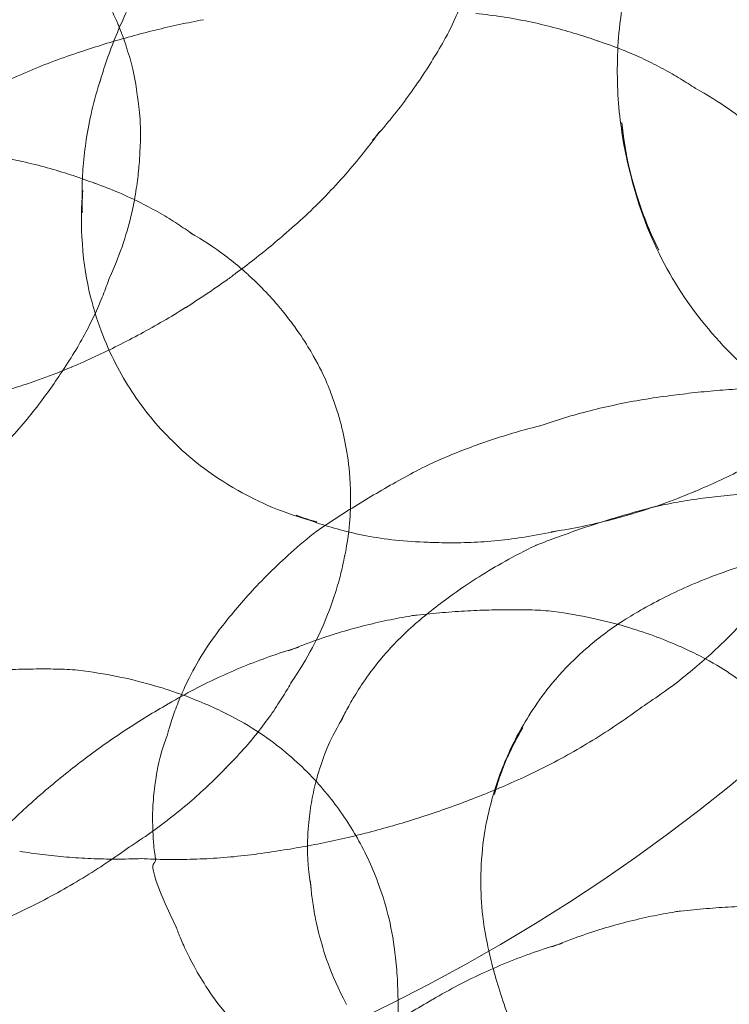
# Model space of a CAD drawing. Units: millimetres. Extents: x -6042 to 3591, y 1852 to 8130.
# Drawn here: x -2055 to -2044, y 5373 to 5389 of the extents above; entities that cross this region are included whole.
import ezdxf

# ---------------------------------------------------------------- set-up
doc = ezdxf.new("R2010")
doc.units = ezdxf.units.MM
doc.header["$LTSCALE"] = 700

msp = doc.modelspace()

# ---------------------------------------------------------------- linework, layer by layer
at = {"color": 0, "linetype": 'Continuous', "lineweight": 0}
for centre, major_axis, ratio, start_param, end_param in [((-2066.752, 5390.602), (29.678, 0), 0.707107, 3.141593, 6.283185), ((-2051.009, 5382.539), (1.499, -6.27), 0.134871, 3.13477, 3.13493), ((-2052.324, 5392.544), (-3.172, 4.485), 0.5, 3.380534, 3.409583), ((-2045.315, 5383.899), (1.095, -4.583), 0.134871, 3.054267, 3.059705), ((-2052.871, 5382.094), (1.49, -6.234), 0.134871, 3.151464, 3.153639), ((-2050.885, 5384.752), (-2.721, 3.847), 0.5, 0.354317, 0.378938), ((-2044.061, 5384.199), (0.851, -3.561), 0.134871, 2.996006, 3.022299), ((-2040.708, 5387.281), (3.644, -4.203), 0.915812, 4.054864, 4.435395), ((-2053.611, 5391.634), (-3.487, 4.931), 0.5, 3.255033, 3.311717), ((-2054.333, 5388.623), (0.835, -1.883), 0.039877, 0.078506, 0.080327), ((-2053.314, 5381.678), (1.032, -4.598), 0.213926, 3.000808, 3.009608), ((-2051.805, 5384.102), (-2.114, 2.989), 0.5, 0.529152, 0.61548), ((-2051.805, 5384.102), (-2.114, 2.989), 0.5, 0.61548, 0.662831), ((-2052.074, 5381.957), (0.802, -3.572), 0.213926, 2.90601, 2.948926), ((-2055.063, 5390.607), (-3.701, 5.234), 0.5, 3.183474, 3.19271), ((-2055.461, 5388.122), (1.484, -3.347), 0.039877, 0.034901, 0.042548), ((-2056.429, 5389.641), (-3.722, 5.264), 0.5, 3.112648, 3.113327), ((-2050.896, 5382.221), (0.451, -2.01), 0.213926, 2.685643, 2.696706), ((-2057.845, 5388.64), (-3.587, 5.073), 0.5, 3.031686, 3.034382), ((-2056.65, 5387.595), (1.91, -4.308), 0.039877, 0.023985, 0.025574), ((-2044.917, 5376.552), (0.306, -6.403), 0.047725, 3.145058, 3.145821), ((-2046.965, 5376.454), (0.289, -6.032), 0.047725, 3.150961, 3.155604), ((-2048.781, 5376.367), (0.262, -5.487), 0.047725, 3.16118, 3.163508), ((-2048.124, 5386.705), (-3.587, 5.073), 0.5, 3.031686, 3.034382), ((-2046.379, 5375.833), (1.009, 5.4), 0.180671, 0.075373, 0.084349), ((-2051.805, 5384.102), (-2.114, 2.989), 0.5, 2.478762, 2.61244), ((-2050.514, 5376.285), (0.218, -4.562), 0.047725, 3.170857, 3.175582), ((-2049.646, 5385.629), (-3.212, 4.542), 0.5, 2.895587, 2.93983), ((-2050.885, 5384.752), (-2.721, 3.847), 0.5, 2.762655, 2.787276), ((-2048.058, 5376.147), (0.839, 4.49), 0.180671, 0.112735, 0.131026), ((-2050.896, 5382.221), (0.451, -2.01), 0.213926, 0.444886, 0.45595), ((-2045.485, 5375.66), (-2.637, 3.729), 0.5, 5.860031, 5.921793), ((-2046.713, 5374.792), (-3.172, 4.485), 0.5, 6.015195, 6.044244), ((-2046.513, 5376.738), (-1.22, -2.857), 0.365561, 3.623059, 3.623296), ((-2052.101, 5376.209), (0.148, -3.103), 0.047725, 3.197958, 3.197984), ((-2049.596, 5376.434), (0.571, 3.054), 0.180671, 0.218321, 0.218422), ((-2048, 5373.882), (-3.487, 4.931), 0.5, 6.113061, 6.169745), ((-2044.36, 5376.456), (-1.794, 2.537), 0.5, 5.533983, 5.534405), ((-2052.821, 5374.737), (-2.637, 3.729), 0.5, 5.860031, 5.921793), ((-2052.074, 5381.957), (0.802, -3.572), 0.213926, 0.192667, 0.235583), ((-2049.452, 5372.855), (-3.701, 5.234), 0.5, 6.232068, 6.241304), ((-2047.004, 5383.496), (1.293, -5.41), 0.134871, 0.047262, 0.057446), ((-2051.696, 5375.533), (-1.794, 2.537), 0.5, 5.533983, 5.534405), ((-2050.458, 5376.595), (0.277, 1.482), 0.180671, 0.44836, 0.601743), ((-2047.276, 5377.064), (-0.592, -1.387), 0.365561, 4.32743, 5.097348), ((-2052.99, 5376.166), (0.072, -1.506), 0.047725, 3.254584, 3.289369), ((-2050.818, 5371.889), (-3.722, 5.264), 0.5, 0.028266, 0.028945), ((-2053.314, 5381.678), (1.032, -4.598), 0.213926, 0.131985, 0.140785), ((-2049.079, 5383), (1.444, -6.043), 0.134871, 0.02523, 0.025862), ((-2051.009, 5382.539), (1.499, -6.27), 0.134871, 0.006663, 0.006823), ((-2054.984, 5381.304), (1.218, -5.428), 0.213926, 0.076086, 0.092506), ((-2052.871, 5382.094), (1.49, -6.234), 0.134871, 6.271139, 6.273314), ((-2054.85, 5381.621), (1.404, -5.873), 0.134871, 6.24326, 6.256495), ((-2050.458, 5376.595), (0.277, 1.482), 0.180671, 2.53985, 2.693233), ((-2042.602, 5370.182), (-3.172, 4.485), 0.5, 6.015195, 6.044244), ((-2052.99, 5376.166), (0.072, -1.506), 0.047725, 6.135409, 6.170194), ((-2046.513, 5376.738), (-1.22, -2.857), 0.365561, 5.801482, 5.801719), ((-2043.889, 5369.272), (-3.487, 4.931), 0.5, 6.113061, 6.169745), ((-2051.696, 5375.533), (-1.794, 2.537), 0.5, 3.890373, 3.890795), ((-2045.341, 5368.245), (-3.701, 5.234), 0.5, 6.232068, 6.241304), ((-2049.596, 5376.434), (0.571, 3.054), 0.180671, 2.923171, 2.923272)]:
    msp.add_ellipse(centre, major_axis=major_axis, ratio=ratio, start_param=start_param, end_param=end_param, dxfattribs=at)
for points, knots in [([(-2053.494, 5386.748), (-2053.469, 5387.238), (-2053.51, 5387.463), (-2053.605, 5388.126), (-2053.654, 5388.213), (-2053.741, 5388.502), (-2053.763, 5388.554), (-2053.821, 5388.706), (-2053.835, 5388.738), (-2053.864, 5388.805), (-2053.875, 5388.83), (-2053.902, 5388.89), (-2053.916, 5388.921), (-2053.966, 5389.023), (-2053.986, 5389.064), (-2054.069, 5389.214), (-2054.098, 5389.282), (-2054.318, 5389.605), (-2054.387, 5389.707), (-2054.603, 5389.966), (-2054.692, 5390.07), (-2054.917, 5390.293), (-2055.02, 5390.389), (-2055.16, 5390.503)], [1.649302, 1.649302, 1.649302, 1.649302, 1.711341, 1.711341, 1.881279, 1.881279, 2.179737, 2.179737, 2.776653, 2.776653, 3.373569, 3.373569, 3.970485, 3.970485, 4.268943, 4.268943, 4.496073, 4.496073, 4.572883, 4.572883, 4.611084, 4.611084, 4.633883, 4.633883, 4.633883, 4.633883]), ([(-2047.97, 5390.39), (-2048.005, 5390.281), (-2048.042, 5390.17), (-2048.12, 5389.945), (-2048.162, 5389.831), (-2048.25, 5389.6), (-2048.296, 5389.483), (-2048.394, 5389.246), (-2048.446, 5389.126), (-2048.555, 5388.884), (-2048.612, 5388.762), (-2048.672, 5388.639)], [2.44036303, 2.44036303, 2.44036303, 2.44036303, 2.45904343, 2.45904343, 2.47772383, 2.47772383, 2.49640423, 2.49640423, 2.51508463, 2.51508463, 2.53376503, 2.53376503, 2.53376503, 2.53376503]), ([(-2045.586, 5390.464), (-2045.735, 5390.082), (-2045.847, 5389.696), (-2046, 5388.932), (-2046.041, 5388.554), (-2046.06, 5387.817), (-2046.038, 5387.459), (-2045.941, 5386.77), (-2045.866, 5386.439), (-2045.669, 5385.807), (-2045.548, 5385.506), (-2045.407, 5385.22)], [1.1192408, 1.1192408, 1.1192408, 1.1192408, 1.2883874, 1.2883874, 1.4575341, 1.4575341, 1.6266807, 1.6266807, 1.7958274, 1.7958274, 1.9649741, 1.9649741, 1.9649741, 1.9649741]), ([(-2054.124, 5387.824), (-2054.09, 5387.942), (-2054.052, 5388.062), (-2053.966, 5388.309), (-2053.919, 5388.435), (-2053.814, 5388.691), (-2053.756, 5388.821), (-2053.631, 5389.084), (-2053.562, 5389.218), (-2053.414, 5389.486), (-2053.334, 5389.621), (-2053.248, 5389.757)], [5.5644108, 5.5644108, 5.5644108, 5.5644108, 5.5998459, 5.5998459, 5.635281, 5.635281, 5.6707161, 5.6707161, 5.7061511, 5.7061511, 5.7415862, 5.7415862, 5.7415862, 5.7415862]), ([(-2048.257, 5388.908), (-2048.114, 5388.893), (-2047.973, 5388.875), (-2047.698, 5388.832), (-2047.563, 5388.807), (-2047.301, 5388.753), (-2047.174, 5388.723), (-2046.926, 5388.659), (-2046.806, 5388.625), (-2046.574, 5388.554), (-2046.461, 5388.516), (-2046.353, 5388.478)], [4.75972563, 4.75972563, 4.75972563, 4.75972563, 4.76766393, 4.76766393, 4.77567653, 4.77567653, 4.78368913, 4.78368913, 4.79170173, 4.79170173, 4.79971433, 4.79971433, 4.79971433, 4.79971433]), ([(-2054.371, 5388.325), (-2054.25, 5388.366), (-2054.127, 5388.405), (-2053.881, 5388.48), (-2053.757, 5388.516), (-2053.509, 5388.584), (-2053.384, 5388.617), (-2053.133, 5388.678), (-2053.007, 5388.707), (-2052.755, 5388.761), (-2052.628, 5388.787), (-2052.501, 5388.81)], [4.70034259, 4.70034259, 4.70034259, 4.70034259, 4.70411646, 4.70411646, 4.70789033, 4.70789033, 4.71166421, 4.71166421, 4.71543808, 4.71543808, 4.71921195, 4.71921195, 4.71921195, 4.71921195]), ([(-2048.712, 5388.561), (-2048.771, 5388.453), (-2048.834, 5388.344), (-2048.967, 5388.125), (-2049.037, 5388.016), (-2049.184, 5387.797), (-2049.261, 5387.687), (-2049.422, 5387.469), (-2049.506, 5387.36), (-2049.682, 5387.145), (-2049.773, 5387.038), (-2049.868, 5386.932)], [2.5628145, 2.5628145, 2.5628145, 2.5628145, 2.5879146, 2.5879146, 2.6130148, 2.6130148, 2.6381149, 2.6381149, 2.663215, 2.663215, 2.6883151, 2.6883151, 2.6883151, 2.6883151]), ([(-2046.354, 5388.479), (-2046.222, 5388.436), (-2046.096, 5388.39), (-2045.857, 5388.295), (-2045.744, 5388.246), (-2045.531, 5388.145), (-2045.431, 5388.094), (-2045.242, 5387.992), (-2045.153, 5387.941), (-2044.986, 5387.839), (-2044.907, 5387.789), (-2044.833, 5387.739)], [4.79433741, 4.79433741, 4.79433741, 4.79433741, 4.8070162, 4.8070162, 4.81975613, 4.81975613, 4.83249606, 4.83249606, 4.84523599, 4.84523599, 4.85797591, 4.85797591, 4.85797591, 4.85797591]), ([(-2056.284, 5387.482), (-2056.168, 5387.549), (-2056.05, 5387.614), (-2055.808, 5387.74), (-2055.685, 5387.801), (-2055.433, 5387.919), (-2055.305, 5387.976), (-2055.044, 5388.085), (-2054.911, 5388.137), (-2054.643, 5388.235), (-2054.507, 5388.282), (-2054.369, 5388.326)], [4.67246357, 4.67246357, 4.67246357, 4.67246357, 4.67847444, 4.67847444, 4.68448531, 4.68448531, 4.69049618, 4.69049618, 4.69650704, 4.69650704, 4.70251791, 4.70251791, 4.70251791, 4.70251791]), ([(-2054.391, 5385.808), (-2054.396, 5385.917), (-2054.398, 5386.032), (-2054.395, 5386.273), (-2054.389, 5386.399), (-2054.368, 5386.663), (-2054.352, 5386.802), (-2054.308, 5387.091), (-2054.279, 5387.242), (-2054.205, 5387.557), (-2054.16, 5387.72), (-2054.104, 5387.889)], [5.2805176, 5.2805176, 5.2805176, 5.2805176, 5.3422204, 5.3422204, 5.4039232, 5.4039232, 5.4656259, 5.4656259, 5.5273287, 5.5273287, 5.5890315, 5.5890315, 5.5890315, 5.5890315]), ([(-2044.841, 5387.744), (-2044.642, 5387.637), (-2044.472, 5387.529), (-2044.175, 5387.321), (-2044.047, 5387.221), (-2043.825, 5387.032), (-2043.731, 5386.943), (-2043.563, 5386.778), (-2043.491, 5386.701), (-2043.363, 5386.557), (-2043.307, 5386.491), (-2043.257, 5386.428)], [4.8320776, 4.8320776, 4.8320776, 4.8320776, 4.8632656, 4.8632656, 4.894849, 4.894849, 4.9264323, 4.9264323, 4.9580157, 4.9580157, 4.9895991, 4.9895991, 4.9895991, 4.9895991]), ([(-2045.982, 5387.208), (-2045.931, 5386.695), (-2045.816, 5386.207), (-2045.483, 5385.295), (-2045.265, 5384.871), (-2044.74, 5384.094), (-2044.434, 5383.741), (-2043.739, 5383.111), (-2043.35, 5382.835), (-2042.494, 5382.377), (-2042.027, 5382.194), (-2041.527, 5382.071)], [1.584443, 1.584443, 1.584443, 1.584443, 1.847453, 1.847453, 2.110463, 2.110463, 2.373473, 2.373473, 2.636483, 2.636483, 2.899493, 2.899493, 2.899493, 2.899493]), ([(-2049.81, 5386.997), (-2049.875, 5386.908), (-2049.943, 5386.819), (-2050.103, 5386.619), (-2050.195, 5386.508), (-2050.389, 5386.288), (-2050.489, 5386.179), (-2050.697, 5385.966), (-2050.804, 5385.86), (-2051.025, 5385.654), (-2051.139, 5385.554), (-2051.256, 5385.456)], [2.6370912, 2.6370912, 2.6370912, 2.6370912, 2.65728, 2.65728, 2.6829286, 2.6829286, 2.7085773, 2.7085773, 2.7342259, 2.7342259, 2.7598745, 2.7598745, 2.7598745, 2.7598745]), ([(-2054.198, 5386.262), (-2054.306, 5386.303), (-2054.418, 5386.343), (-2054.651, 5386.42), (-2054.771, 5386.457), (-2055.018, 5386.527), (-2055.146, 5386.559), (-2055.409, 5386.62), (-2055.545, 5386.647), (-2055.823, 5386.696), (-2055.965, 5386.718), (-2056.111, 5386.735)], [-0.09280718, -0.09280718, -0.09280718, -0.09280718, -0.07986744, -0.07986744, -0.06692769, -0.06692769, -0.05398795, -0.05398795, -0.04104821, -0.04104821, -0.02810846, -0.02810846, -0.02810846, -0.02810846]), ([(-2053.973, 5384.78), (-2053.879, 5384.983), (-2053.808, 5385.169), (-2053.696, 5385.508), (-2053.655, 5385.661), (-2053.591, 5385.94), (-2053.568, 5386.065), (-2053.533, 5386.294), (-2053.521, 5386.397), (-2053.503, 5386.585), (-2053.498, 5386.67), (-2053.494, 5386.748)], [7.8888824, 7.8888824, 7.8888824, 7.8888824, 7.89796763, 7.89796763, 7.90705287, 7.90705287, 7.9161381, 7.9161381, 7.92522333, 7.92522333, 7.93430856, 7.93430856, 7.93430856, 7.93430856]), ([(-2052.675, 5385.471), (-2052.749, 5385.524), (-2052.827, 5385.577), (-2052.994, 5385.686), (-2053.083, 5385.74), (-2053.273, 5385.85), (-2053.374, 5385.904), (-2053.589, 5386.012), (-2053.703, 5386.065), (-2053.944, 5386.168), (-2054.072, 5386.218), (-2054.208, 5386.265)], [6.0955802, 6.0955802, 6.0955802, 6.0955802, 6.1162997, 6.1162997, 6.1370193, 6.1370193, 6.1577388, 6.1577388, 6.1784584, 6.1784584, 6.1991779, 6.1991779, 6.1991779, 6.1991779]), ([(-2050.735, 5380.987), (-2051.258, 5381.12), (-2051.646, 5381.299), (-2052.42, 5381.735), (-2052.728, 5381.993), (-2053.241, 5382.497), (-2053.441, 5382.746), (-2053.8, 5383.293), (-2053.958, 5383.589), (-2054.237, 5384.339), (-2054.367, 5384.79), (-2054.41, 5385.65), (-2054.409, 5385.886), (-2054.385, 5386.149)], [3.330908, 3.330908, 3.330908, 3.330908, 3.613269, 3.613269, 4.02611, 4.02611, 4.442768, 4.442768, 4.859425, 4.859425, 5.276083, 5.276083, 5.414196, 5.414196, 5.414196, 5.414196]), ([(-2051.908, 5384.927), (-2051.989, 5384.997), (-2052.077, 5385.069), (-2052.329, 5385.257), (-2052.505, 5385.377), (-2052.714, 5385.496)], [6.0515448, 6.0515448, 6.0515448, 6.0515448, 6.08583933, 6.08583933, 6.13849595, 6.13849595, 6.13849595, 6.13849595]), ([(-2051.244, 5385.465), (-2051.337, 5385.384), (-2051.431, 5385.305), (-2051.627, 5385.145), (-2051.728, 5385.065), (-2051.885, 5384.944), (-2051.941, 5384.902), (-2051.998, 5384.861)], [2.75124933, 2.75124933, 2.75124933, 2.75124933, 2.7666505, 2.7666505, 2.78266294, 2.78266294, 2.79132989, 2.79132989, 2.79132989, 2.79132989]), ([(-2051.998, 5384.861), (-2052.045, 5384.825), (-2052.093, 5384.79), (-2052.246, 5384.681), (-2052.353, 5384.607), (-2052.567, 5384.464), (-2052.676, 5384.394), (-2052.785, 5384.325)], [2.79132989, 2.79132989, 2.79132989, 2.79132989, 2.79867538, 2.79867538, 2.81468782, 2.81468782, 2.83070026, 2.83070026, 2.83070026, 2.83070026]), ([(-2051.115, 5384.073), (-2051.163, 5384.138), (-2051.217, 5384.208), (-2051.342, 5384.36), (-2051.413, 5384.443), (-2051.579, 5384.621), (-2051.673, 5384.716), (-2051.824, 5384.854), (-2051.865, 5384.89), (-2051.908, 5384.927)], [5.8763695, 5.8763695, 5.8763695, 5.8763695, 5.9278695, 5.9278695, 5.9805261, 5.9805261, 6.0331827, 6.0331827, 6.0515448, 6.0515448, 6.0515448, 6.0515448]), ([(-2054.736, 5383.291), (-2054.656, 5383.404), (-2054.584, 5383.516), (-2054.452, 5383.733), (-2054.392, 5383.839), (-2054.283, 5384.045), (-2054.234, 5384.145), (-2054.145, 5384.338), (-2054.106, 5384.431), (-2054.034, 5384.611), (-2054.001, 5384.698), (-2053.972, 5384.781)], [7.87796633, 7.87796633, 7.87796633, 7.87796633, 7.881679, 7.881679, 7.88539167, 7.88539167, 7.88910435, 7.88910435, 7.89281702, 7.89281702, 7.89652969, 7.89652969, 7.89652969, 7.89652969]), ([(-2052.783, 5384.327), (-2052.898, 5384.255), (-2053.013, 5384.185), (-2053.246, 5384.05), (-2053.363, 5383.984), (-2053.598, 5383.856), (-2053.716, 5383.795), (-2053.954, 5383.676), (-2054.073, 5383.618), (-2054.311, 5383.508), (-2054.431, 5383.455), (-2054.55, 5383.404)], [2.83002175, 2.83002175, 2.83002175, 2.83002175, 2.84581069, 2.84581069, 2.86159963, 2.86159963, 2.87738857, 2.87738857, 2.89317752, 2.89317752, 2.90896646, 2.90896646, 2.90896646, 2.90896646]), ([(-2050.304, 5380.448), (-2050.206, 5380.928), (-2050.211, 5381.184), (-2050.214, 5381.677), (-2050.236, 5381.855), (-2050.282, 5382.175), (-2050.31, 5382.31), (-2050.38, 5382.592), (-2050.421, 5382.736), (-2050.559, 5383.107), (-2050.634, 5383.322), (-2050.939, 5383.821), (-2051.015, 5383.938), (-2051.119, 5384.077)], [3.634457, 3.634457, 3.634457, 3.634457, 3.967232, 3.967232, 4.417596, 4.417596, 4.86796, 4.86796, 5.318324, 5.318324, 5.768688, 5.768688, 5.886276, 5.886276, 5.886276, 5.886276]), ([(-2054.558, 5383.4), (-2054.712, 5383.336), (-2054.866, 5383.275), (-2055.173, 5383.165), (-2055.326, 5383.114), (-2055.63, 5383.021), (-2055.781, 5382.98), (-2056.08, 5382.905), (-2056.228, 5382.872), (-2056.52, 5382.813), (-2056.664, 5382.788), (-2056.806, 5382.767)], [2.9116622, 2.9116622, 2.9116622, 2.9116622, 2.9388821, 2.9388821, 2.966102, 2.966102, 2.9933218, 2.9933218, 3.0205417, 3.0205417, 3.0477616, 3.0477616, 3.0477616, 3.0477616]), ([(-2055.993, 5381.802), (-2055.887, 5381.901), (-2055.786, 5382.001), (-2055.592, 5382.201), (-2055.5, 5382.302), (-2055.325, 5382.502), (-2055.241, 5382.603), (-2055.083, 5382.802), (-2055.008, 5382.901), (-2054.866, 5383.098), (-2054.799, 5383.195), (-2054.736, 5383.291)], [7.86783416, 7.86783416, 7.86783416, 7.86783416, 7.87017844, 7.87017844, 7.87252272, 7.87252272, 7.87486699, 7.87486699, 7.87721127, 7.87721127, 7.87955554, 7.87955554, 7.87955554, 7.87955554]), ([(-2043.296, 5383.084), (-2043.425, 5383.084), (-2043.554, 5383.083), (-2043.812, 5383.076), (-2043.941, 5383.071), (-2044.199, 5383.058), (-2044.328, 5383.049), (-2044.585, 5383.028), (-2044.714, 5383.016), (-2044.97, 5382.988), (-2045.097, 5382.972), (-2045.224, 5382.955)], [-0.000112148, -0.000112148, -0.000112148, -0.000112148, 0.001212544, 0.001212544, 0.002537236, 0.002537236, 0.003861928, 0.003861928, 0.005186621, 0.005186621, 0.006511313, 0.006511313, 0.006511313, 0.006511313]), ([(-2045.224, 5382.955), (-2045.367, 5382.938), (-2045.509, 5382.917), (-2045.79, 5382.871), (-2045.93, 5382.844), (-2046.205, 5382.786), (-2046.342, 5382.755), (-2046.61, 5382.686), (-2046.743, 5382.649), (-2047.004, 5382.571), (-2047.132, 5382.529), (-2047.258, 5382.486)], [0.00574777, 0.00574777, 0.00574777, 0.00574777, 0.00785707, 0.00785707, 0.00996638, 0.00996638, 0.01207568, 0.01207568, 0.01418499, 0.01418499, 0.0162943, 0.0162943, 0.0162943, 0.0162943]), ([(-2047.256, 5382.486), (-2047.386, 5382.454), (-2047.514, 5382.419), (-2047.767, 5382.346), (-2047.891, 5382.307), (-2048.135, 5382.226), (-2048.255, 5382.183), (-2048.49, 5382.094), (-2048.605, 5382.048), (-2048.83, 5381.953), (-2048.941, 5381.903), (-2049.048, 5381.853)], [0.01165075, 0.01165075, 0.01165075, 0.01165075, 0.01369466, 0.01369466, 0.01573857, 0.01573857, 0.01778247, 0.01778247, 0.01982638, 0.01982638, 0.02187029, 0.02187029, 0.02187029, 0.02187029]), ([(-2043.061, 5382.392), (-2043.176, 5382.32), (-2043.291, 5382.25), (-2043.524, 5382.115), (-2043.641, 5382.049), (-2043.876, 5381.922), (-2043.995, 5381.86), (-2044.232, 5381.741), (-2044.351, 5381.684), (-2044.589, 5381.573), (-2044.709, 5381.52), (-2044.828, 5381.469)], [2.83002175, 2.83002175, 2.83002175, 2.83002175, 2.84581069, 2.84581069, 2.86159963, 2.86159963, 2.87738857, 2.87738857, 2.89317752, 2.89317752, 2.90896646, 2.90896646, 2.90896646, 2.90896646]), ([(-2049.049, 5381.853), (-2049.173, 5381.789), (-2049.294, 5381.723), (-2049.533, 5381.592), (-2049.65, 5381.525), (-2049.88, 5381.392), (-2049.993, 5381.324), (-2050.213, 5381.188), (-2050.321, 5381.12), (-2050.533, 5380.982), (-2050.637, 5380.913), (-2050.738, 5380.844)], [0.024197914, 0.024197914, 0.024197914, 0.024197914, 0.025667861, 0.025667861, 0.027137808, 0.027137808, 0.028607755, 0.028607755, 0.030077702, 0.030077702, 0.03154765, 0.03154765, 0.03154765, 0.03154765]), ([(-2044.836, 5381.466), (-2044.99, 5381.401), (-2045.144, 5381.341), (-2045.451, 5381.23), (-2045.604, 5381.179), (-2045.909, 5381.087), (-2046.06, 5381.045), (-2046.359, 5380.97), (-2046.506, 5380.937), (-2046.798, 5380.879), (-2046.942, 5380.854), (-2047.084, 5380.832)], [2.9116622, 2.9116622, 2.9116622, 2.9116622, 2.9388821, 2.9388821, 2.966102, 2.966102, 2.9933218, 2.9933218, 3.0205417, 3.0205417, 3.0477616, 3.0477616, 3.0477616, 3.0477616]), ([(-2045.446, 5381.231), (-2045.33, 5381.256), (-2045.211, 5381.279), (-2044.969, 5381.322), (-2044.846, 5381.341), (-2044.596, 5381.375), (-2044.469, 5381.389), (-2044.211, 5381.414), (-2044.081, 5381.424), (-2043.817, 5381.438), (-2043.684, 5381.442), (-2043.55, 5381.444)], [-0.0416234, -0.0416234, -0.0416234, -0.0416234, -0.03375346, -0.03375346, -0.02588352, -0.02588352, -0.01801358, -0.01801358, -0.01014364, -0.01014364, -0.0022737, -0.0022737, -0.0022737, -0.0022737]), ([(-2047.316, 5380.625), (-2047.203, 5380.67), (-2047.087, 5380.713), (-2046.852, 5380.8), (-2046.732, 5380.842), (-2046.489, 5380.925), (-2046.365, 5380.966), (-2046.112, 5381.045), (-2045.984, 5381.083), (-2045.723, 5381.158), (-2045.59, 5381.194), (-2045.456, 5381.229)], [-0.07898543, -0.07898543, -0.07898543, -0.07898543, -0.07330814, -0.07330814, -0.06763085, -0.06763085, -0.06195357, -0.06195357, -0.05627628, -0.05627628, -0.05059899, -0.05059899, -0.05059899, -0.05059899]), ([(-2049.001, 5380.672), (-2049.178, 5380.676), (-2049.348, 5380.688), (-2049.669, 5380.722), (-2049.821, 5380.746), (-2050.109, 5380.8), (-2050.244, 5380.832), (-2050.501, 5380.9), (-2050.622, 5380.936), (-2050.85, 5381.013), (-2050.957, 5381.054), (-2051.059, 5381.095)], [3.1560726, 3.1560726, 3.1560726, 3.1560726, 3.2177754, 3.2177754, 3.2794782, 3.2794782, 3.341181, 3.341181, 3.4028838, 3.4028838, 3.4645865, 3.4645865, 3.4645865, 3.4645865]), ([(-2050.739, 5380.844), (-2050.881, 5380.732), (-2051.013, 5380.621), (-2051.259, 5380.403), (-2051.373, 5380.295), (-2051.586, 5380.084), (-2051.685, 5379.98), (-2051.87, 5379.778), (-2051.955, 5379.68), (-2052.114, 5379.489), (-2052.188, 5379.396), (-2052.257, 5379.306)], [0.03627217, 0.03627217, 0.03627217, 0.03627217, 0.04074742, 0.04074742, 0.04522268, 0.04522268, 0.04969794, 0.04969794, 0.0541732, 0.0541732, 0.05864846, 0.05864846, 0.05864846, 0.05864846]), ([(-2046.954, 5380.857), (-2047.111, 5380.821), (-2047.265, 5380.79), (-2047.568, 5380.74), (-2047.716, 5380.72), (-2048.006, 5380.689), (-2048.148, 5380.678), (-2048.424, 5380.665), (-2048.559, 5380.662), (-2048.82, 5380.664), (-2048.946, 5380.668), (-2049.069, 5380.675)], [3.0035179, 3.0035179, 3.0035179, 3.0035179, 3.038953, 3.038953, 3.0743881, 3.0743881, 3.1098232, 3.1098232, 3.1452582, 3.1452582, 3.1806933, 3.1806933, 3.1806933, 3.1806933]), ([(-2049.159, 5379.438), (-2049.072, 5379.511), (-2048.981, 5379.586), (-2048.784, 5379.738), (-2048.679, 5379.816), (-2048.455, 5379.974), (-2048.335, 5380.055), (-2048.079, 5380.216), (-2047.943, 5380.297), (-2047.652, 5380.459), (-2047.497, 5380.539), (-2047.333, 5380.618)], [-0.18457117, -0.18457117, -0.18457117, -0.18457117, -0.1671122, -0.1671122, -0.14965323, -0.14965323, -0.13219426, -0.13219426, -0.11473529, -0.11473529, -0.09727633, -0.09727633, -0.09727633, -0.09727633]), ([(-2051.14, 5378.483), (-2051.002, 5378.681), (-2050.894, 5378.864), (-2050.716, 5379.2), (-2050.647, 5379.353), (-2050.532, 5379.633), (-2050.488, 5379.76), (-2050.414, 5379.992), (-2050.385, 5380.097), (-2050.337, 5380.288), (-2050.319, 5380.374), (-2050.303, 5380.454)], [3.3822369, 3.3822369, 3.3822369, 3.3822369, 3.4348935, 3.4348935, 3.4875501, 3.4875501, 3.5402067, 3.5402067, 3.5928634, 3.5928634, 3.6443633, 3.6443633, 3.6443633, 3.6443633]), ([(-2045.915, 5379.477), (-2045.82, 5379.537), (-2045.717, 5379.597), (-2045.498, 5379.72), (-2045.38, 5379.782), (-2045.128, 5379.906), (-2044.993, 5379.968), (-2044.704, 5380.09), (-2044.55, 5380.15), (-2044.22, 5380.266), (-2044.045, 5380.322), (-2043.858, 5380.373)], [4.2309228, 4.2309228, 4.2309228, 4.2309228, 4.2705951, 4.2705951, 4.3102675, 4.3102675, 4.3499398, 4.3499398, 4.3896122, 4.3896122, 4.4292845, 4.4292845, 4.4292845, 4.4292845]), ([(-2049.178, 5379.537), (-2049.041, 5379.552), (-2048.907, 5379.565), (-2048.643, 5379.587), (-2048.512, 5379.596), (-2048.256, 5379.61), (-2048.131, 5379.614), (-2047.883, 5379.62), (-2047.762, 5379.621), (-2047.524, 5379.62), (-2047.407, 5379.618), (-2047.292, 5379.615)], [6.21133911, 6.21133911, 6.21133911, 6.21133911, 6.23001951, 6.23001951, 6.24869991, 6.24869991, 6.26738031, 6.26738031, 6.28606071, 6.28606071, 6.30474111, 6.30474111, 6.30474111, 6.30474111]), ([(-2051.185, 5378.978), (-2051.054, 5379.032), (-2050.923, 5379.083), (-2050.661, 5379.176), (-2050.53, 5379.22), (-2050.271, 5379.299), (-2050.142, 5379.335), (-2049.886, 5379.4), (-2049.76, 5379.43), (-2049.509, 5379.482), (-2049.386, 5379.505), (-2049.264, 5379.525)], [6.056789, 6.056789, 6.056789, 6.056789, 6.0818892, 6.0818892, 6.1069893, 6.1069893, 6.1320894, 6.1320894, 6.1571895, 6.1571895, 6.1822896, 6.1822896, 6.1822896, 6.1822896]), ([(-2048.078, 5374.413), (-2048.182, 5374.909), (-2048.187, 5375.271), (-2048.159, 5376.034), (-2048.091, 5376.351), (-2047.941, 5376.912), (-2047.853, 5377.149), (-2047.639, 5377.62), (-2047.515, 5377.852), (-2047.155, 5378.379), (-2046.934, 5378.676), (-2046.342, 5379.184), (-2046.156, 5379.327), (-2045.916, 5379.477)], [2.0525, 2.0525, 2.0525, 2.0525, 2.332248, 2.332248, 2.767886, 2.767886, 3.203523, 3.203523, 3.63916, 3.63916, 4.074797, 4.074797, 4.230686, 4.230686, 4.230686, 4.230686]), ([(-2047.123, 5379.602), (-2046.908, 5379.576), (-2046.706, 5379.543), (-2046.33, 5379.467), (-2046.155, 5379.424), (-2045.829, 5379.332), (-2045.678, 5379.283), (-2045.397, 5379.182), (-2045.267, 5379.131), (-2045.026, 5379.028), (-2044.914, 5378.976), (-2044.811, 5378.924)], [0.0833173, 0.0833173, 0.0833173, 0.0833173, 0.1484425, 0.1484425, 0.2135678, 0.2135678, 0.278693, 0.278693, 0.3438183, 0.3438183, 0.4089435, 0.4089435, 0.4089435, 0.4089435]), ([(-2052.257, 5379.306), (-2052.411, 5379.106), (-2052.521, 5378.932), (-2052.695, 5378.627), (-2052.76, 5378.496), (-2052.864, 5378.265), (-2052.904, 5378.166), (-2052.97, 5377.989), (-2052.996, 5377.911), (-2053.039, 5377.773), (-2053.057, 5377.711), (-2053.072, 5377.656)], [0.05867406, 0.05867406, 0.05867406, 0.05867406, 0.07695103, 0.07695103, 0.095228, 0.095228, 0.11350497, 0.11350497, 0.13178194, 0.13178194, 0.1500589, 0.1500589, 0.1500589, 0.1500589]), ([(-2050.381, 5377.846), (-2050.353, 5377.904), (-2050.322, 5377.967), (-2050.247, 5378.108), (-2050.204, 5378.186), (-2050.098, 5378.361), (-2050.035, 5378.459), (-2049.877, 5378.682), (-2049.781, 5378.807), (-2049.529, 5379.094), (-2049.372, 5379.257), (-2049.159, 5379.438)], [5.7151922, 5.7151922, 5.7151922, 5.7151922, 5.7918564, 5.7918564, 5.8685207, 5.8685207, 5.9451849, 5.9451849, 6.0218492, 6.0218492, 6.0985135, 6.0985135, 6.0985135, 6.0985135]), ([(-2044.17, 5379.347), (-2044.25, 5379.263), (-2044.333, 5379.179), (-2044.508, 5379.01), (-2044.6, 5378.926), (-2044.792, 5378.757), (-2044.892, 5378.673), (-2045.101, 5378.505), (-2045.21, 5378.422), (-2045.437, 5378.26), (-2045.553, 5378.18), (-2045.675, 5378.102)], [7.76665629, 7.76665629, 7.76665629, 7.76665629, 7.77466888, 7.77466888, 7.78268148, 7.78268148, 7.79069408, 7.79069408, 7.79870668, 7.79870668, 7.80664499, 7.80664499, 7.80664499, 7.80664499]), ([(-2053.04, 5378.162), (-2052.908, 5378.239), (-2052.775, 5378.313), (-2052.507, 5378.453), (-2052.372, 5378.519), (-2052.102, 5378.643), (-2051.966, 5378.702), (-2051.694, 5378.81), (-2051.558, 5378.861), (-2051.288, 5378.954), (-2051.153, 5378.997), (-2051.019, 5379.036)], [5.9852296, 5.9852296, 5.9852296, 5.9852296, 6.0108783, 6.0108783, 6.0365269, 6.0365269, 6.0621755, 6.0621755, 6.0878241, 6.0878241, 6.1134728, 6.1134728, 6.1134728, 6.1134728]), ([(-2044.679, 5378.856), (-2044.353, 5378.681), (-2044.101, 5378.5), (-2043.643, 5378.12), (-2043.447, 5377.919), (-2043.1, 5377.506), (-2042.95, 5377.293), (-2042.676, 5376.829), (-2042.552, 5376.577), (-2042.333, 5375.984), (-2042.236, 5375.643), (-2042.183, 5375.209)], [0.447086, 0.447086, 0.447086, 0.447086, 0.738003, 0.738003, 1.066641, 1.066641, 1.395278, 1.395278, 1.723916, 1.723916, 2.052553, 2.052553, 2.052553, 2.052553]), ([(-2056.513, 5378.614), (-2056.377, 5378.629), (-2056.243, 5378.642), (-2055.978, 5378.664), (-2055.848, 5378.673), (-2055.592, 5378.687), (-2055.466, 5378.691), (-2055.219, 5378.697), (-2055.098, 5378.699), (-2054.859, 5378.698), (-2054.743, 5378.695), (-2054.628, 5378.692)], [6.21133911, 6.21133911, 6.21133911, 6.21133911, 6.23001951, 6.23001951, 6.24869991, 6.24869991, 6.26738031, 6.26738031, 6.28606071, 6.28606071, 6.30474111, 6.30474111, 6.30474111, 6.30474111]), ([(-2054.459, 5378.679), (-2054.244, 5378.653), (-2054.042, 5378.62), (-2053.666, 5378.544), (-2053.491, 5378.501), (-2053.165, 5378.409), (-2053.014, 5378.36), (-2052.733, 5378.26), (-2052.603, 5378.208), (-2052.361, 5378.105), (-2052.25, 5378.053), (-2052.146, 5378.001)], [0.0833173, 0.0833173, 0.0833173, 0.0833173, 0.1484425, 0.1484425, 0.2135678, 0.2135678, 0.278693, 0.278693, 0.3438183, 0.3438183, 0.4089435, 0.4089435, 0.4089435, 0.4089435]), ([(-2052.162, 5377.15), (-2052.06, 5377.25), (-2051.965, 5377.35), (-2051.791, 5377.546), (-2051.71, 5377.643), (-2051.562, 5377.832), (-2051.495, 5377.925), (-2051.37, 5378.105), (-2051.313, 5378.192), (-2051.212, 5378.354), (-2051.168, 5378.429), (-2051.128, 5378.502)], [3.3215549, 3.3215549, 3.3215549, 3.3215549, 3.3422745, 3.3422745, 3.362994, 3.362994, 3.3837135, 3.3837135, 3.4044331, 3.4044331, 3.4232901, 3.4232901, 3.4232901, 3.4232901]), ([(-2054.615, 5377.097), (-2054.514, 5377.177), (-2054.412, 5377.256), (-2054.205, 5377.41), (-2054.1, 5377.486), (-2053.889, 5377.634), (-2053.781, 5377.706), (-2053.565, 5377.847), (-2053.456, 5377.916), (-2053.236, 5378.049), (-2053.125, 5378.114), (-2053.014, 5378.177)], [5.91440388, 5.91440388, 5.91440388, 5.91440388, 5.93041632, 5.93041632, 5.94642876, 5.94642876, 5.9624412, 5.9624412, 5.97845364, 5.97845364, 5.99446608, 5.99446608, 5.99446608, 5.99446608]), ([(-2045.671, 5378.104), (-2045.784, 5378.021), (-2045.9, 5377.938), (-2046.139, 5377.776), (-2046.262, 5377.696), (-2046.515, 5377.539), (-2046.644, 5377.462), (-2046.911, 5377.312), (-2047.047, 5377.239), (-2047.326, 5377.098), (-2047.469, 5377.029), (-2047.614, 5376.964)], [7.79653569, 7.79653569, 7.79653569, 7.79653569, 7.80285249, 7.80285249, 7.80916928, 7.80916928, 7.81548608, 7.81548608, 7.82180287, 7.82180287, 7.82811967, 7.82811967, 7.82811967, 7.82811967]), ([(-2052.145, 5378.001), (-2051.754, 5377.806), (-2051.465, 5377.601), (-2050.978, 5377.197), (-2050.783, 5376.996), (-2050.436, 5376.583), (-2050.286, 5376.37), (-2050.142, 5376.126), (-2050.135, 5376.115), (-2050.128, 5376.103)], [0.409365, 0.409365, 0.409365, 0.409365, 0.738003, 0.738003, 1.066641, 1.066641, 1.395278, 1.395278, 1.41195, 1.41195, 1.41195, 1.41195]), ([(-2050.823, 5375.281), (-2050.893, 5375.674), (-2050.883, 5375.857), (-2050.876, 5376.202), (-2050.863, 5376.328), (-2050.832, 5376.561), (-2050.814, 5376.664), (-2050.767, 5376.882), (-2050.739, 5376.994), (-2050.646, 5377.286), (-2050.599, 5377.45), (-2050.394, 5377.834), (-2050.362, 5377.89), (-2050.324, 5377.953)], [3.623702, 3.623702, 3.623702, 3.623702, 4.002903, 4.002903, 4.451877, 4.451877, 4.900852, 4.900852, 5.349827, 5.349827, 5.798801, 5.798801, 5.868575, 5.868575, 5.868575, 5.868575]), ([(-2047.968, 5376.744), (-2047.947, 5376.823), (-2047.925, 5376.898), (-2047.877, 5377.043), (-2047.852, 5377.112), (-2047.799, 5377.248), (-2047.77, 5377.315), (-2047.709, 5377.447), (-2047.676, 5377.513), (-2047.605, 5377.647), (-2047.566, 5377.715), (-2047.523, 5377.785)], [2.7566337, 2.7566337, 2.7566337, 2.7566337, 2.9106173, 2.9106173, 3.0646009, 3.0646009, 3.2185844, 3.2185844, 3.372568, 3.372568, 3.5265516, 3.5265516, 3.5265516, 3.5265516]), ([(-2053.069, 5377.662), (-2053.206, 5377.29), (-2053.221, 5377.136), (-2053.276, 5376.817), (-2053.28, 5376.731), (-2053.305, 5376.397), (-2053.297, 5376.372), (-2053.295, 5376.25), (-2053.293, 5376.206), (-2053.289, 5376.114), (-2053.287, 5376.07), (-2053.278, 5375.957), (-2053.278, 5375.917), (-2053.234, 5375.619), (-2053.483, 5375.834), (-2052.926, 5374.669)], [0.115274, 0.115274, 0.115274, 0.115274, 0.215569, 0.215569, 0.371889, 0.371889, 0.955011, 0.955011, 1.538133, 1.538133, 2.121255, 2.121255, 2.704377, 2.704377, 3.030884, 3.030884, 3.030884, 3.030884]), ([(-2056.072, 5375.74), (-2055.985, 5375.835), (-2055.895, 5375.93), (-2055.711, 5376.118), (-2055.617, 5376.211), (-2055.426, 5376.395), (-2055.328, 5376.486), (-2055.13, 5376.666), (-2055.029, 5376.754), (-2054.823, 5376.928), (-2054.719, 5377.014), (-2054.613, 5377.098)], [5.83613768, 5.83613768, 5.83613768, 5.83613768, 5.85192663, 5.85192663, 5.86771557, 5.86771557, 5.88350451, 5.88350451, 5.89929345, 5.89929345, 5.91508239, 5.91508239, 5.91508239, 5.91508239]), ([(-2053.681, 5375.911), (-2053.557, 5375.99), (-2053.438, 5376.07), (-2053.207, 5376.233), (-2053.097, 5376.316), (-2052.885, 5376.483), (-2052.783, 5376.567), (-2052.589, 5376.736), (-2052.496, 5376.82), (-2052.32, 5376.988), (-2052.237, 5377.071), (-2052.158, 5377.153)], [3.26565598, 3.26565598, 3.26565598, 3.26565598, 3.27859572, 3.27859572, 3.29153546, 3.29153546, 3.30447521, 3.30447521, 3.31741495, 3.31741495, 3.3301594, 3.3301594, 3.3301594, 3.3301594]), ([(-2047.614, 5376.964), (-2047.735, 5376.91), (-2047.856, 5376.858), (-2048.102, 5376.756), (-2048.226, 5376.706), (-2048.477, 5376.61), (-2048.603, 5376.564), (-2048.858, 5376.474), (-2048.986, 5376.431), (-2049.244, 5376.348), (-2049.374, 5376.308), (-2049.504, 5376.27)], [7.82875168, 7.82875168, 7.82875168, 7.82875168, 7.83246506, 7.83246506, 7.83617844, 7.83617844, 7.83989181, 7.83989181, 7.84360519, 7.84360519, 7.8473173, 7.8473173, 7.8473173, 7.8473173]), ([(-2049.504, 5376.27), (-2049.628, 5376.234), (-2049.752, 5376.199), (-2049.97, 5376.142), (-2050.064, 5376.118), (-2050.158, 5376.096)], [7.847158664, 7.847158664, 7.847158664, 7.847158664, 7.850932536, 7.850932536, 7.853749879, 7.853749879, 7.853749879, 7.853749879]), ([(-2050.158, 5376.096), (-2050.189, 5376.088), (-2050.221, 5376.08), (-2050.379, 5376.044), (-2050.505, 5376.016), (-2050.758, 5375.964), (-2050.884, 5375.941), (-2051.138, 5375.896), (-2051.265, 5375.876), (-2051.391, 5375.857)], [7.85374988, 7.85374988, 7.85374988, 7.85374988, 7.85470641, 7.85470641, 7.85848028, 7.85848028, 7.86225415, 7.86225415, 7.86602803, 7.86602803, 7.86602803, 7.86602803]), ([(-2050.128, 5376.103), (-2049.999, 5375.88), (-2049.882, 5375.639), (-2049.669, 5375.061), (-2049.572, 5374.72), (-2049.519, 5374.286)], [1.4119501, 1.4119501, 1.4119501, 1.4119501, 1.7239159, 1.7239159, 2.0525535, 2.0525535, 2.0525535, 2.0525535]), ([(-2055.623, 5374.798), (-2055.476, 5374.862), (-2055.333, 5374.929), (-2055.051, 5375.068), (-2054.914, 5375.14), (-2054.645, 5375.288), (-2054.514, 5375.364), (-2054.259, 5375.519), (-2054.135, 5375.598), (-2053.897, 5375.757), (-2053.783, 5375.836), (-2053.673, 5375.917)], [3.23118699, 3.23118699, 3.23118699, 3.23118699, 3.24136487, 3.24136487, 3.25154276, 3.25154276, 3.26172064, 3.26172064, 3.27189852, 3.27189852, 3.28182021, 3.28182021, 3.28182021, 3.28182021]), ([(-2053.468, 5375.744), (-2053.602, 5375.739), (-2053.735, 5375.737), (-2053.998, 5375.737), (-2054.129, 5375.74), (-2054.386, 5375.751), (-2054.514, 5375.759), (-2054.765, 5375.78), (-2054.888, 5375.792), (-2055.132, 5375.822), (-2055.251, 5375.839), (-2055.369, 5375.858)], [7.88067189, 7.88067189, 7.88067189, 7.88067189, 7.88649915, 7.88649915, 7.8923264, 7.8923264, 7.89815366, 7.89815366, 7.90398092, 7.90398092, 7.90980817, 7.90980817, 7.90980817, 7.90980817]), ([(-2051.39, 5375.857), (-2051.532, 5375.834), (-2051.674, 5375.814), (-2051.958, 5375.781), (-2052.1, 5375.767), (-2052.382, 5375.746), (-2052.522, 5375.739), (-2052.8, 5375.731), (-2052.938, 5375.73), (-2053.211, 5375.733), (-2053.346, 5375.737), (-2053.479, 5375.744)], [7.8638527, 7.8638527, 7.8638527, 7.8638527, 7.86986357, 7.86986357, 7.87587444, 7.87587444, 7.88188531, 7.88188531, 7.88789618, 7.88789618, 7.89390704, 7.89390704, 7.89390704, 7.89390704]), ([(-2050.273, 5373.475), (-2050.407, 5373.721), (-2050.494, 5373.929), (-2050.626, 5374.288), (-2050.669, 5374.44), (-2050.737, 5374.705), (-2050.76, 5374.818), (-2050.796, 5375.02), (-2050.808, 5375.108), (-2050.827, 5375.267), (-2050.833, 5375.337), (-2050.838, 5375.402)], [3.393764, 3.393764, 3.393764, 3.393764, 3.4704283, 3.4704283, 3.5470926, 3.5470926, 3.6237568, 3.6237568, 3.7004211, 3.7004211, 3.7770853, 3.7770853, 3.7770853, 3.7770853]), ([(-2045.067, 5374.927), (-2044.931, 5374.942), (-2044.796, 5374.955), (-2044.532, 5374.977), (-2044.402, 5374.986), (-2044.146, 5375), (-2044.02, 5375.005), (-2043.773, 5375.01), (-2043.651, 5375.012), (-2043.413, 5375.011), (-2043.296, 5375.008), (-2043.181, 5375.005)], [6.21133911, 6.21133911, 6.21133911, 6.21133911, 6.23001951, 6.23001951, 6.24869991, 6.24869991, 6.26738031, 6.26738031, 6.28606071, 6.28606071, 6.30474111, 6.30474111, 6.30474111, 6.30474111]), ([(-2047.074, 5374.368), (-2046.943, 5374.422), (-2046.812, 5374.473), (-2046.55, 5374.566), (-2046.42, 5374.61), (-2046.16, 5374.689), (-2046.031, 5374.725), (-2045.776, 5374.79), (-2045.649, 5374.82), (-2045.399, 5374.872), (-2045.275, 5374.895), (-2045.153, 5374.915)], [6.056789, 6.056789, 6.056789, 6.056789, 6.0818892, 6.0818892, 6.1069893, 6.1069893, 6.1320894, 6.1320894, 6.1571895, 6.1571895, 6.1822896, 6.1822896, 6.1822896, 6.1822896]), ([(-2052.929, 5374.676), (-2052.909, 5374.622), (-2052.886, 5374.562), (-2052.829, 5374.428), (-2052.796, 5374.354), (-2052.714, 5374.184), (-2052.664, 5374.088), (-2052.538, 5373.869), (-2052.462, 5373.745), (-2052.259, 5373.458), (-2052.133, 5373.295), (-2051.961, 5373.11)], [2.99609945, 2.99609945, 2.99609945, 2.99609945, 3.01437642, 3.01437642, 3.03265339, 3.03265339, 3.05093035, 3.05093035, 3.06920732, 3.06920732, 3.08748429, 3.08748429, 3.08748429, 3.08748429]), ([(-2048.929, 5373.552), (-2048.797, 5373.629), (-2048.665, 5373.703), (-2048.397, 5373.843), (-2048.262, 5373.909), (-2047.991, 5374.033), (-2047.855, 5374.092), (-2047.583, 5374.201), (-2047.447, 5374.251), (-2047.177, 5374.345), (-2047.042, 5374.387), (-2046.908, 5374.427)], [5.9852296, 5.9852296, 5.9852296, 5.9852296, 6.0108783, 6.0108783, 6.0365269, 6.0365269, 6.0621755, 6.0621755, 6.0878241, 6.0878241, 6.1134728, 6.1134728, 6.1134728, 6.1134728]), ([(-2047.303, 5372.307), (-2047.395, 5372.478), (-2047.476, 5372.643), (-2047.62, 5372.961), (-2047.684, 5373.114), (-2047.795, 5373.407), (-2047.844, 5373.547), (-2047.928, 5373.815), (-2047.965, 5373.943), (-2048.028, 5374.186), (-2048.055, 5374.302), (-2048.078, 5374.413)], [1.8539008, 1.8539008, 1.8539008, 1.8539008, 1.8935732, 1.8935732, 1.9332455, 1.9332455, 1.9729178, 1.9729178, 2.0125902, 2.0125902, 2.0522625, 2.0522625, 2.0522625, 2.0522625]), ([(-2049.519, 5374.285), (-2049.505, 5374.17), (-2049.493, 5374.048), (-2049.476, 5373.786), (-2049.471, 5373.646), (-2049.47, 5373.348), (-2049.474, 5373.189), (-2049.496, 5372.851), (-2049.514, 5372.672), (-2049.567, 5372.291), (-2049.603, 5372.09), (-2049.651, 5371.878)], [2.0529753, 2.0529753, 2.0529753, 2.0529753, 2.1181005, 2.1181005, 2.1832258, 2.1832258, 2.2483511, 2.2483511, 2.3134763, 2.3134763, 2.3786016, 2.3786016, 2.3786016, 2.3786016]), ([(-2050.504, 5372.487), (-2050.404, 5372.567), (-2050.301, 5372.646), (-2050.094, 5372.8), (-2049.99, 5372.876), (-2049.778, 5373.024), (-2049.671, 5373.096), (-2049.454, 5373.237), (-2049.345, 5373.306), (-2049.125, 5373.439), (-2049.015, 5373.504), (-2048.903, 5373.567)], [5.91440388, 5.91440388, 5.91440388, 5.91440388, 5.93041632, 5.93041632, 5.94642876, 5.94642876, 5.9624412, 5.9624412, 5.97845364, 5.97845364, 5.99446608, 5.99446608, 5.99446608, 5.99446608])]:
    msp.add_open_spline(points, degree=3, knots=knots, dxfattribs=at)
for points in [[(-2046.356, 5388.479), (-2046.356, 5388.479), (-2046.355, 5388.479), (-2046.354, 5388.479)], [(-2044.849, 5387.749), (-2044.846, 5387.747), (-2044.844, 5387.746), (-2044.841, 5387.744)], [(-2049.757, 5387.069), (-2049.775, 5387.045), (-2049.792, 5387.021), (-2049.81, 5386.997)], [(-2051.233, 5385.475), (-2051.237, 5385.472), (-2051.24, 5385.468), (-2051.244, 5385.465)], [(-2051.112, 5384.068), (-2051.113, 5384.07), (-2051.114, 5384.071), (-2051.115, 5384.073)], [(-2050.303, 5380.454), (-2050.303, 5380.455), (-2050.302, 5380.457), (-2050.302, 5380.459)], [(-2044.81, 5378.924), (-2044.765, 5378.901), (-2044.721, 5378.879), (-2044.679, 5378.856)], [(-2051.128, 5378.502), (-2051.123, 5378.509), (-2051.119, 5378.516), (-2051.116, 5378.523)], [(-2045.675, 5378.102), (-2045.676, 5378.101), (-2045.677, 5378.1), (-2045.678, 5378.1)], [(-2052.158, 5377.153), (-2052.157, 5377.155), (-2052.156, 5377.156), (-2052.155, 5377.157)], [(-2053.673, 5375.917), (-2053.67, 5375.919), (-2053.667, 5375.921), (-2053.664, 5375.923)]]:
    msp.add_open_spline(points, degree=3, dxfattribs=at)

doc.saveas('drawing.dxf')
